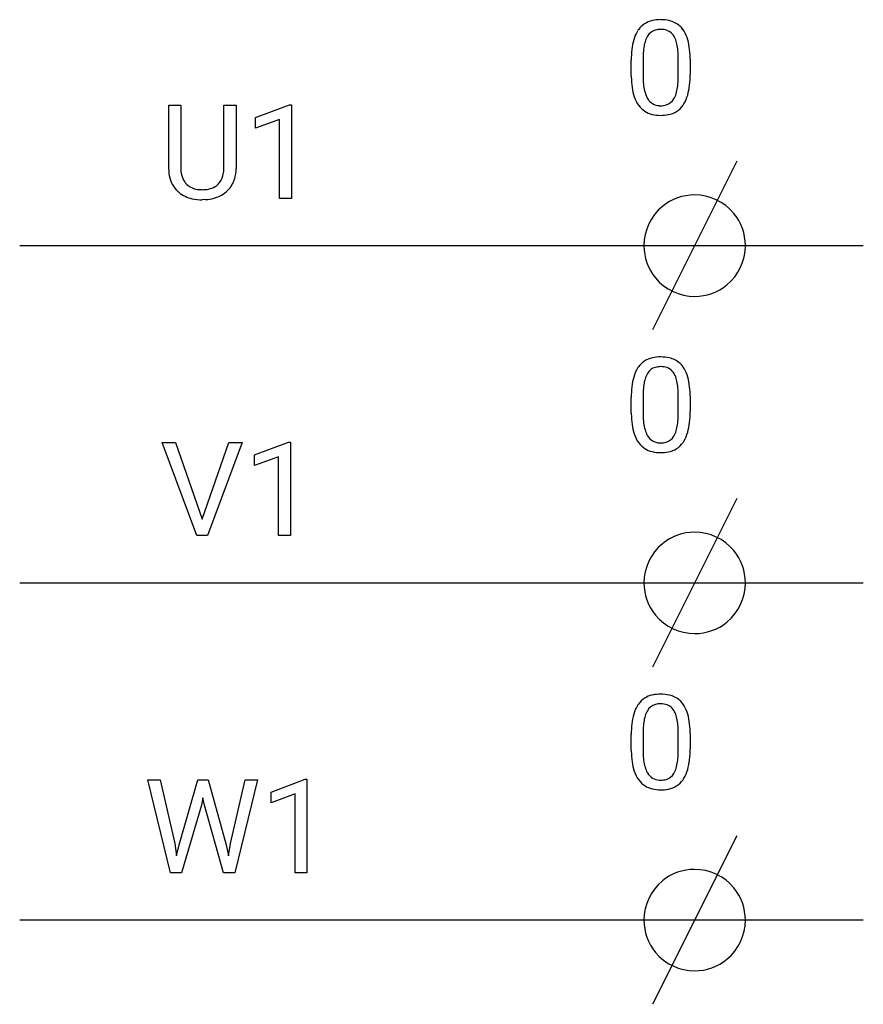
# Model space of a CAD drawing. Extents: x 3 to 171, y -5 to 44.
# Drawn here: x 132 to 146, y 27 to 42 of the extents above; entities that cross this region are included whole.
import ezdxf

# ---------------------------------------------------------------- set-up
doc = ezdxf.new("R2010")
doc.units = 0
doc.layers.add('DEFAULT_255_1_542', color=255, linetype='CONTINUOUS')
doc.layers.add('DEFAULT_255_2_778', color=255, linetype='CONTINUOUS')

msp = doc.modelspace()

# ---------------------------------------------------------------- linework, layer by layer
at = {"layer": 'DEFAULT_255_1_542'}
for p, q in [((142.122, 41.605), (142.122, 41.308)), ((142.673, 41.287), (142.673, 41.591)), ((142.859, 41.578), (142.859, 41.337)), ((141.936, 41.312), (141.936, 41.56)), ((134.682, 39.856), (134.682, 40.852)), ((134.682, 40.852), (134.873, 40.852)), ((134.873, 40.852), (134.873, 39.862)), ((135.546, 40.852), (135.74, 40.852)), ((135.546, 39.861), (135.546, 40.852)), ((135.74, 40.852), (135.74, 39.858)), ((136.045, 40.659), (136.577, 40.859)), ((136.577, 40.859), (136.606, 40.859)), ((136.606, 40.859), (136.606, 39.391)), ((136.045, 40.491), (136.045, 40.659)), ((136.42, 40.628), (136.045, 40.491)), ((136.42, 39.391), (136.42, 40.628)), ((135.26, 39.372), (135.209, 39.37)), ((136.606, 39.391), (136.42, 39.391)), ((142.122, 36.313), (142.122, 36.016)), ((141.936, 36.02), (141.936, 36.268)), ((142.673, 35.995), (142.673, 36.299)), ((142.859, 36.286), (142.859, 36.045)), ((135.121, 34.099), (134.58, 35.561)), ((134.58, 35.561), (134.79, 35.561)), ((134.79, 35.561), (135.205, 34.355)), ((135.205, 34.355), (135.623, 35.561)), ((135.834, 35.561), (135.292, 34.099)), ((135.623, 35.561), (135.834, 35.561)), ((136.03, 35.368), (136.563, 35.568)), ((136.563, 35.568), (136.592, 35.568)), ((136.592, 35.568), (136.592, 34.099)), ((136.03, 35.199), (136.03, 35.368)), ((136.405, 35.337), (136.03, 35.199)), ((136.405, 34.099), (136.405, 35.337)), ((135.292, 34.099), (135.121, 34.099)), ((136.592, 34.099), (136.405, 34.099)), ((141.936, 30.728), (141.936, 30.976)), ((142.122, 31.022), (142.122, 30.724)), ((142.673, 30.703), (142.673, 31.008)), ((142.859, 30.995), (142.859, 30.754)), ((134.708, 28.807), (134.355, 30.269)), ((134.355, 30.269), (134.547, 30.269)), ((134.547, 30.269), (134.778, 29.268)), ((134.847, 29.249), (135.137, 30.269)), ((135.137, 30.269), (135.299, 30.269)), ((135.299, 30.269), (135.581, 29.249)), ((135.653, 29.269), (135.88, 30.269)), ((136.073, 30.269), (135.719, 28.807)), ((135.88, 30.269), (136.073, 30.269)), ((136.288, 30.076), (136.82, 30.276)), ((136.82, 30.276), (136.849, 30.276)), ((136.849, 30.276), (136.849, 28.807)), ((135.219, 29.984), (135.196, 29.872)), ((135.242, 29.872), (135.219, 29.984)), ((136.288, 29.908), (136.288, 30.076)), ((136.663, 30.045), (136.288, 29.908)), ((136.663, 28.807), (136.663, 30.045)), ((135.196, 29.872), (134.884, 28.807)), ((135.543, 28.807), (135.242, 29.872)), ((134.778, 29.268), (134.806, 29.075)), ((134.806, 29.075), (134.847, 29.249)), ((135.581, 29.249), (135.622, 29.072)), ((135.622, 29.072), (135.653, 29.269)), ((134.884, 28.807), (134.708, 28.807)), ((135.719, 28.807), (135.543, 28.807)), ((136.849, 28.807), (136.663, 28.807))]:
    msp.add_line(p, q, dxfattribs=at)
for centre, radius, start, end in [((142.339, 41.831), 0.358, 101.6441, 144.5142), ((142.392, 41.62), 0.576, 89.5282, 102.582), ((142.402, 41.615), 0.58, 77.0438, 90.5083), ((142.452, 41.82), 0.369, 48.2778, 77.4995), ((142.382, 41.801), 0.411, 144.5897, 148.1162), ((142.371, 41.829), 0.21, 105.798, 149.7388), ((142.394, 41.746), 0.297, 89.3805, 105.6765), ((142.398, 41.714), 0.329, 81.1061, 90.2187), ((142.421, 41.824), 0.217, 30.7408, 82.4657), ((142.462, 41.836), 0.351, 36.3141, 47.6309), ((142.353, 41.763), 0.482, 18.2931, 35.677), ((142.865, 41.63), 0.925, 164.306, 173.9001), ((142.501, 41.735), 0.546, 148.7921, 164.5684), ((142.504, 41.749), 0.366, 149.421, 163.6284), ((142.355, 41.781), 0.295, 24.287, 31.3943), ((142.209, 41.719), 0.454, 12.0807, 23.8174), ((142.035, 41.654), 0.818, 8.0247, 18.5606), ((143.43, 41.566), 1.494, 173.7676, 180.2315), ((143.178, 41.611), 1.056, 172.0259, 178.0704), ((142.765, 41.67), 0.639, 163.3762, 172.1412), ((141.864, 41.642), 0.807, 4.8365, 12.2905), ((141.515, 41.577), 1.344, 1.1274, 8.1719), ((143.557, 41.593), 1.435, 177.8634, 179.5041), ((141.338, 41.595), 1.335, 359.8093, 4.9406), ((141.108, 41.561), 1.751, 0.5431, 1.3861), ((143.639, 41.334), 1.703, 180.7461, 181.1493), ((143.277, 41.321), 1.341, 180.8977, 188.0057), ((143.423, 41.303), 1.301, 179.7996, 185.2461), ((141.191, 41.306), 1.483, 357.5873, 359.2679), ((141.328, 41.331), 1.531, 353.8442, 0.2287), ((142.782, 41.249), 0.841, 187.8817, 198.2347), ((142.917, 41.255), 0.793, 185.1414, 193.008), ((142.028, 41.221), 0.64, 343.0501, 351.939), ((141.595, 41.285), 1.078, 351.8071, 357.7958), ((141.908, 41.266), 0.947, 344.4936, 353.9764), ((142.471, 41.145), 0.513, 197.9695, 215.2623), ((142.587, 41.177), 0.453, 192.7898, 205.251), ((142.456, 41.119), 0.31, 205.8001, 211.2547), ((142.391, 41.075), 0.232, 210.379, 238.401), ((142.42, 41.062), 0.214, 287.7957, 329.0808), ((142.3, 41.136), 0.355, 328.6635, 343.3326), ((142.282, 41.16), 0.558, 329.2803, 344.7472), ((142.344, 41.059), 0.359, 215.8618, 257.2788), ((142.388, 41.081), 0.235, 239.6522, 265.9794), ((142.399, 41.165), 0.32, 265.1319, 270.0608), ((142.402, 41.124), 0.279, 269.3312, 287.2179), ((142.453, 41.059), 0.36, 280.5802, 324.9173), ((142.406, 41.092), 0.417, 324.9356, 328.6157), ((142.394, 41.253), 0.559, 256.6228, 270.5106), ((142.403, 41.268), 0.574, 269.5978, 281.6732), ((135.307, 39.859), 0.626, 180.2666, 190.1525), ((135.117, 39.818), 0.431, 189.2525, 227.5915), ((135.335, 39.859), 0.463, 179.5665, 191.9956), ((135.182, 39.825), 0.305, 191.6974, 215.1405), ((135.256, 39.815), 0.285, 315.5953, 345.6681), ((135.116, 39.854), 0.43, 345.2526, 358.6304), ((134.989, 39.861), 0.557, 358.1727, 0.0123), ((135.196, 39.856), 0.544, 343.0899, 0.2613), ((135.152, 39.807), 0.271, 215.6954, 224.8509), ((135.159, 39.817), 0.283, 225.2846, 255.011), ((135.247, 39.849), 0.317, 280.9344, 300.9742), ((135.274, 39.8), 0.262, 301.4986, 315.1466), ((135.299, 39.827), 0.437, 315.3345, 342.7642), ((135.134, 39.839), 0.457, 227.744, 230.1546), ((135.15, 39.864), 0.488, 230.6087, 257.9965), ((135.199, 39.956), 0.428, 254.5947, 267.9129), ((135.209, 40.091), 0.563, 267.469, 270.0229), ((135.212, 40.018), 0.49, 269.585, 281.1844), ((135.271, 39.856), 0.477, 284.6605, 315.2184), ((135.204, 40.092), 0.722, 257.6316, 270.4238), ((135.215, 40.049), 0.678, 273.8499, 285.1799), ((142.339, 36.539), 0.358, 101.6441, 144.5142), ((142.392, 36.328), 0.576, 89.5282, 102.582), ((142.402, 36.323), 0.58, 77.0438, 90.5083), ((142.452, 36.528), 0.369, 48.2778, 77.4995), ((142.462, 36.545), 0.351, 36.3141, 47.6309), ((142.501, 36.443), 0.546, 148.7921, 164.5684), ((142.382, 36.509), 0.411, 144.5897, 148.1162), ((142.504, 36.458), 0.366, 149.421, 163.6284), ((142.371, 36.538), 0.21, 105.798, 149.7388), ((142.394, 36.454), 0.297, 89.3805, 105.6765), ((142.398, 36.422), 0.329, 81.1061, 90.2187), ((142.421, 36.532), 0.217, 30.7408, 82.4657), ((142.355, 36.49), 0.295, 24.287, 31.3943), ((142.353, 36.471), 0.482, 18.2931, 35.677), ((142.035, 36.362), 0.818, 8.0247, 18.5606), ((142.865, 36.338), 0.925, 164.306, 173.9001), ((143.178, 36.319), 1.056, 172.0259, 178.0704), ((142.765, 36.378), 0.639, 163.3762, 172.1412), ((142.209, 36.427), 0.454, 12.0807, 23.8174), ((141.864, 36.351), 0.807, 4.8365, 12.2905), ((141.515, 36.286), 1.344, 1.1274, 8.1719), ((143.43, 36.274), 1.494, 173.7676, 180.2315), ((143.557, 36.301), 1.435, 177.8634, 179.5041), ((141.338, 36.304), 1.335, 359.8093, 4.9406), ((141.108, 36.27), 1.751, 0.5431, 1.3861), ((143.639, 36.042), 1.703, 180.7461, 181.1493), ((143.277, 36.029), 1.341, 180.8977, 188.0057), ((143.423, 36.012), 1.301, 179.7996, 185.2461), ((141.328, 36.039), 1.531, 353.8442, 0.2287), ((142.917, 35.964), 0.793, 185.1414, 193.008), ((141.595, 35.993), 1.078, 351.8071, 357.7958), ((141.191, 36.014), 1.483, 357.5873, 359.2679), ((141.908, 35.974), 0.947, 344.4936, 353.9764), ((142.782, 35.958), 0.841, 187.8817, 198.2347), ((142.471, 35.853), 0.513, 197.9695, 215.2623), ((142.587, 35.886), 0.453, 192.7898, 205.251), ((142.456, 35.827), 0.31, 205.8001, 211.2547), ((142.3, 35.845), 0.355, 328.6635, 343.3326), ((142.028, 35.929), 0.64, 343.0501, 351.939), ((142.282, 35.868), 0.558, 329.2803, 344.7472), ((142.344, 35.767), 0.359, 215.8618, 257.2788), ((142.391, 35.783), 0.232, 210.379, 238.401), ((142.388, 35.789), 0.235, 239.6522, 265.9794), ((142.399, 35.873), 0.32, 265.1319, 270.0608), ((142.402, 35.833), 0.279, 269.3312, 287.2179), ((142.42, 35.77), 0.214, 287.7957, 329.0808), ((142.453, 35.767), 0.36, 280.5802, 324.9173), ((142.406, 35.8), 0.417, 324.9356, 328.6157), ((142.394, 35.961), 0.559, 256.6228, 270.5106), ((142.403, 35.976), 0.574, 269.5978, 281.6732), ((142.339, 31.248), 0.358, 101.6441, 144.5142), ((142.392, 31.036), 0.576, 89.5282, 102.582), ((142.402, 31.031), 0.58, 77.0438, 90.5083), ((142.452, 31.237), 0.369, 48.2778, 77.4995), ((142.501, 31.151), 0.546, 148.7921, 164.5684), ((142.382, 31.217), 0.411, 144.5897, 148.1162), ((142.371, 31.246), 0.21, 105.798, 149.7388), ((142.394, 31.163), 0.297, 89.3805, 105.6765), ((142.398, 31.13), 0.329, 81.1061, 90.2187), ((142.421, 31.241), 0.217, 30.7408, 82.4657), ((142.462, 31.253), 0.351, 36.3141, 47.6309), ((142.353, 31.18), 0.482, 18.2931, 35.677), ((142.865, 31.046), 0.925, 164.306, 173.9001), ((142.765, 31.086), 0.639, 163.3762, 172.1412), ((142.504, 31.166), 0.366, 149.421, 163.6284), ((142.355, 31.198), 0.295, 24.287, 31.3943), ((142.209, 31.136), 0.454, 12.0807, 23.8174), ((141.864, 31.059), 0.807, 4.8365, 12.2905), ((142.035, 31.071), 0.818, 8.0247, 18.5606), ((143.43, 30.982), 1.494, 173.7676, 180.2315), ((143.557, 31.009), 1.435, 177.8634, 179.5041), ((143.178, 31.027), 1.056, 172.0259, 178.0704), ((141.338, 31.012), 1.335, 359.8093, 4.9406), ((141.515, 30.994), 1.344, 1.1274, 8.1719), ((141.108, 30.978), 1.751, 0.5431, 1.3861), ((141.328, 30.747), 1.531, 353.8442, 0.2287), ((143.639, 30.751), 1.703, 180.7461, 181.1493), ((143.277, 30.737), 1.341, 180.8977, 188.0057), ((143.423, 30.72), 1.301, 179.7996, 185.2461), ((142.917, 30.672), 0.793, 185.1414, 193.008), ((141.595, 30.701), 1.078, 351.8071, 357.7958), ((141.191, 30.722), 1.483, 357.5873, 359.2679), ((142.782, 30.666), 0.841, 187.8817, 198.2347), ((142.587, 30.594), 0.453, 192.7898, 205.251), ((142.3, 30.553), 0.355, 328.6635, 343.3326), ((142.028, 30.637), 0.64, 343.0501, 351.939), ((141.908, 30.683), 0.947, 344.4936, 353.9764), ((142.471, 30.561), 0.513, 197.9695, 215.2623), ((142.456, 30.535), 0.31, 205.8001, 211.2547), ((142.391, 30.492), 0.232, 210.379, 238.401), ((142.388, 30.498), 0.235, 239.6522, 265.9794), ((142.42, 30.478), 0.214, 287.7957, 329.0808), ((142.406, 30.508), 0.417, 324.9356, 328.6157), ((142.282, 30.576), 0.558, 329.2803, 344.7472), ((142.344, 30.476), 0.359, 215.8618, 257.2788), ((142.399, 30.582), 0.32, 265.1319, 270.0608), ((142.402, 30.541), 0.279, 269.3312, 287.2179), ((142.453, 30.475), 0.36, 280.5802, 324.9173), ((142.394, 30.669), 0.559, 256.6228, 270.5106), ((142.403, 30.684), 0.574, 269.5978, 281.6732)]:
    msp.add_arc(centre, radius, start, end, dxfattribs=at)
at = {"layer": 'DEFAULT_255_2_778'}
for p, q in [((143.59, 39.974), (142.267, 37.328)), ((132.345, 38.651), (142.929, 38.651)), ((142.135, 38.65), (142.135, 38.65)), ((142.929, 38.651), (145.574, 38.651)), ((143.59, 34.682), (142.267, 32.036)), ((132.345, 33.359), (142.929, 33.359)), ((142.135, 33.358), (142.135, 33.358)), ((142.929, 33.359), (145.574, 33.359)), ((143.59, 29.391), (142.267, 26.745)), ((132.345, 28.068), (142.929, 28.068)), ((142.135, 28.066), (142.135, 28.066)), ((142.929, 28.068), (145.575, 28.068))]:
    msp.add_line(p, q, dxfattribs=at)
for centre, radius, start, end in [((142.928, 38.652), 0.793, 89.8526, 129.5122), ((142.932, 38.652), 0.793, 39.4701, 90.1483), ((142.928, 38.652), 0.793, 129.4757, 180.147), ((142.932, 38.652), 0.793, 359.8513, 39.5053), ((142.927, 38.648), 0.792, 179.8515, 219.5163), ((142.932, 38.647), 0.793, 309.4769, 0.1506), ((142.928, 38.647), 0.793, 219.4825, 270.1492), ((142.932, 38.647), 0.793, 269.8502, 309.5094), ((142.928, 33.36), 0.793, 89.8526, 129.5122), ((142.932, 33.36), 0.793, 39.4701, 90.1483), ((142.928, 33.36), 0.793, 129.4757, 180.147), ((142.932, 33.36), 0.793, 359.8513, 39.5053), ((142.927, 33.356), 0.792, 179.8515, 219.5163), ((142.932, 33.356), 0.793, 309.4769, 0.1506), ((142.928, 33.356), 0.793, 219.4825, 270.1492), ((142.932, 33.355), 0.793, 269.8502, 309.5094), ((142.928, 28.069), 0.793, 89.8526, 129.5122), ((142.932, 28.069), 0.793, 39.4701, 90.1483), ((142.928, 28.068), 0.793, 129.4757, 180.147), ((142.932, 28.068), 0.793, 359.8513, 39.5053), ((142.927, 28.064), 0.792, 179.8515, 219.5163), ((142.932, 28.064), 0.793, 309.4769, 0.1506), ((142.928, 28.064), 0.793, 219.4825, 270.1492), ((142.932, 28.064), 0.793, 269.8502, 309.5094)]:
    msp.add_arc(centre, radius, start, end, dxfattribs=at)

doc.saveas('drawing.dxf')
